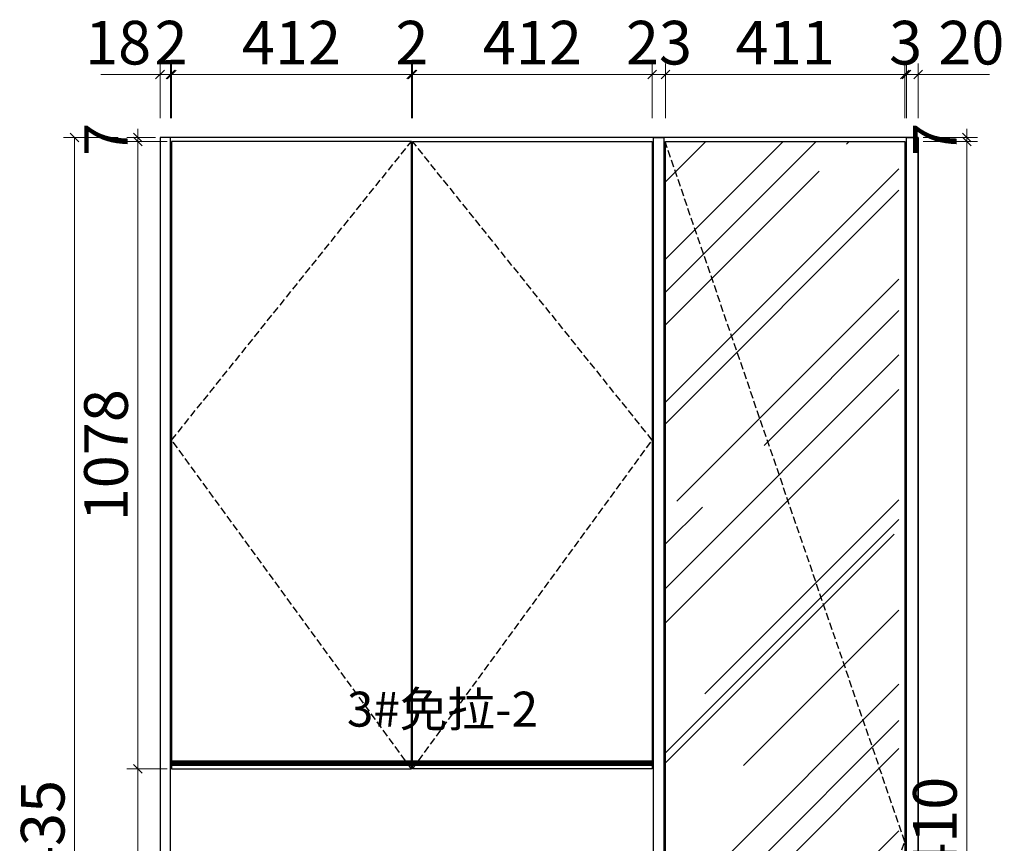
# Model space of a CAD drawing. Units: millimetres. Extents: x 29421513 to 29427696, y 156117 to 160563.
# Drawn here: x 29421668 to 29423361, y 159102 to 160517 of the extents above; entities that cross this region are included whole.
import ezdxf

# ---------------------------------------------------------------- set-up
doc = ezdxf.new("R2010")
doc.units = ezdxf.units.MM
doc.header["$MEASUREMENT"] = 0
doc.header["$PDMODE"] = 3
doc.linetypes.add('DASH', pattern=[0.35, 0.25, -0.1])
doc.layers.add('帝森木制品', color=7, linetype='Continuous')
doc.styles.add('帝森标注0.5', font='txt', dxfattribs={"width": 0.5})
doc.dimstyles.new('帝森标注', dxfattribs={"dimscale": 15, "dimtxt": 5, "dimasz": 1, "dimexe": 1.25, "dimexo": 0.5, "dimgap": 0.5, "dimtad": 1, "dimdec": 0, "dimdsep": 46, "dimtxsty": '帝森标注0.5', "dimblk": 'OBLIQUE', "dimcen": 2.5, "dimclrd": 3, "dimclre": 3, "dimclrt": 1, "dimadec": 0, "dimazin": 0, "dimtfac": 1, "dimtdec": 0, "dimtix": 1, "dimtmove": 1, "dimatfit": 2, "dimldrblk": 'CCD_Leader_Arrow', "dimfxl": 5, "dimfxlon": 1, "dimlwd": 5, "dimlwe": 5, "dimarcsym": 0})

# ---------------------------------------------------------------- blocks, each defined once
blk = doc.blocks.new('_Oblique')
at = {"color": 0, "linetype": 'ByBlock', "lineweight": -2}
blk.add_line((-0.5, -0.5), (0.5, 0.5), dxfattribs=at)
blk = doc.blocks.new('*D46')
at = {"layer": 'Defpoints', "color": 0, "ltscale": 3, "transparency": 16777216}
for p in [(29421871.4, 159230), (29421929.5, 159230), (29421927.5, 158730)]:
    blk.add_point(p, dxfattribs=at)
at = {"layer": '帝森木制品', "color": 3, "lineweight": 5, "ltscale": 3, "transparency": 16777216}
for p, q in [((29421922, 159230), (29421852.7, 159230)), ((29421871.4, 158730), (29421871.4, 159230)), ((29421920, 158730), (29421852.7, 158730))]:
    blk.add_line(p, q, dxfattribs=at)
at = {"layer": '帝森木制品', "color": 3, "lineweight": 5, "ltscale": 3, "transparency": 16777216, "xscale": 15, "yscale": 15, "zscale": 15}
for p, rotation in [((29421871.4, 159230), 90), ((29421871.4, 158730), 270)]:
    blk.add_blockref('_Oblique', p, dxfattribs=dict(at, rotation=rotation))
at = {"layer": '帝森木制品', "color": 1, "ltscale": 3, "transparency": 16777216, "insert": (29421826.4, 158980), "char_height": 75, "attachment_point": 5, "rotation": 90, "style": '帝森标注0.5'}
blk.add_mtext('500', dxfattribs=at)
blk = doc.blocks.new('CCD_Leader_Arrow')
at = {"color": 0, "linetype": 'ByBlock'}
blk.add_line((0, 0), (-1, 0), dxfattribs=at)
for points in [[(-0.86, 0.67), (-0.6, 0.85), (-0.24, 0), (0, 0)], [(-0.86, -0.67), (-0.6, -0.85), (-0.24, 0), (0, 0)]]:
    blk.add_solid(points, dxfattribs=at)
blk = doc.blocks.new('*D47')
at = {"layer": 'Defpoints', "color": 0, "ltscale": 3, "transparency": 16777216}
for p in [(29421871.4, 160308), (29421929.5, 160308), (29421929.5, 159230)]:
    blk.add_point(p, dxfattribs=at)
at = {"layer": '帝森木制品', "color": 3, "lineweight": 5, "ltscale": 3, "transparency": 16777216}
for p, q in [((29421922, 160308), (29421852.7, 160308)), ((29421871.4, 159230), (29421871.4, 160308)), ((29421922, 159230), (29421852.7, 159230))]:
    blk.add_line(p, q, dxfattribs=at)
at = {"layer": '帝森木制品', "color": 3, "lineweight": 5, "ltscale": 3, "transparency": 16777216, "xscale": 15, "yscale": 15, "zscale": 15}
for p, rotation in [((29421871.4, 160308), 90), ((29421871.4, 159230), 270)]:
    blk.add_blockref('_Oblique', p, dxfattribs=dict(at, rotation=rotation))
at = {"layer": '帝森木制品', "color": 1, "ltscale": 3, "transparency": 16777216, "insert": (29421826.4, 159769), "char_height": 75, "attachment_point": 5, "rotation": 90, "style": '帝森标注0.5'}
blk.add_mtext('1078', dxfattribs=at)
blk = doc.blocks.new('*D48')
at = {"layer": 'Defpoints', "color": 0, "ltscale": 3, "transparency": 16777216}
for p in [(29421871.4, 160315), (29421909.5, 160315), (29421929.5, 160308)]:
    blk.add_point(p, dxfattribs=at)
at = {"layer": '帝森木制品', "color": 3, "lineweight": 5, "ltscale": 3, "transparency": 16777216}
for p, q in [((29421871.4, 160315), (29421871.4, 160330)), ((29421902, 160315), (29421852.7, 160315)), ((29421922, 160308), (29421852.7, 160308)), ((29421871.4, 160308), (29421871.4, 160315)), ((29421871.4, 160308), (29421871.4, 160293))]:
    blk.add_line(p, q, dxfattribs=at)
at = {"layer": '帝森木制品', "color": 3, "lineweight": 5, "ltscale": 3, "transparency": 16777216, "xscale": 15, "yscale": 15, "zscale": 15}
for p, rotation in [((29421871.4, 160315), 270), ((29421871.4, 160308), 90)]:
    blk.add_blockref('_Oblique', p, dxfattribs=dict(at, rotation=rotation))
at = {"layer": '帝森木制品', "color": 1, "ltscale": 3, "transparency": 16777216, "insert": (29421826.4, 160311.5), "char_height": 75, "attachment_point": 5, "rotation": 90, "style": '帝森标注0.5'}
blk.add_mtext('7', dxfattribs=at)
blk = doc.blocks.new('*D14')
at = {"layer": 'Defpoints', "color": 0, "ltscale": 3, "transparency": 16777216}
for p in [(29421909.5, 160315), (29421762.6, 157880), (29421909.5, 157880)]:
    blk.add_point(p, dxfattribs=at)
at = {"layer": '帝森木制品', "color": 3, "lineweight": 5, "ltscale": 3, "transparency": 16777216}
for p, q in [((29421837.6, 160315), (29421743.8, 160315)), ((29421762.6, 160315), (29421762.6, 157880)), ((29421837.6, 157880), (29421743.8, 157880))]:
    blk.add_line(p, q, dxfattribs=at)
at = {"layer": '帝森木制品', "color": 3, "lineweight": 5, "ltscale": 3, "transparency": 16777216, "xscale": 15, "yscale": 15, "zscale": 15}
for p, rotation in [((29421762.6, 160315), 90), ((29421762.6, 157880), 270)]:
    blk.add_blockref('_Oblique', p, dxfattribs=dict(at, rotation=rotation))
at = {"layer": '帝森木制品', "color": 1, "ltscale": 3, "transparency": 16777216, "insert": (29421717.6, 159097.5), "char_height": 75, "attachment_point": 5, "rotation": 90, "style": '帝森标注0.5'}
blk.add_mtext('2435', dxfattribs=at)
blk = doc.blocks.new('*D49')
at = {"layer": 'Defpoints', "color": 0, "ltscale": 3, "transparency": 16777216}
for p in [(29423189.5, 160308), (29423296, 160308), (29423189.5, 157898)]:
    blk.add_point(p, dxfattribs=at)
at = {"layer": '帝森木制品', "color": 3, "lineweight": 5, "ltscale": 3, "transparency": 16777216}
for p, q in [((29423221, 160308), (29423314.7, 160308)), ((29423296, 157898), (29423296, 160308)), ((29423221, 157898), (29423314.7, 157898))]:
    blk.add_line(p, q, dxfattribs=at)
at = {"layer": '帝森木制品', "color": 3, "lineweight": 5, "ltscale": 3, "transparency": 16777216, "xscale": 15, "yscale": 15, "zscale": 15}
for p, rotation in [((29423296, 160308), 90), ((29423296, 157898), 270)]:
    blk.add_blockref('_Oblique', p, dxfattribs=dict(at, rotation=rotation))
at = {"layer": '帝森木制品', "color": 1, "ltscale": 3, "transparency": 16777216, "insert": (29423251, 159103), "char_height": 75, "attachment_point": 5, "rotation": 90, "style": '帝森标注0.5'}
blk.add_mtext('2410', dxfattribs=at)
blk = doc.blocks.new('*D50')
at = {"layer": 'Defpoints', "color": 0, "ltscale": 3, "transparency": 16777216}
for p in [(29423189.5, 160308), (29423212.5, 160315), (29423296, 160315)]:
    blk.add_point(p, dxfattribs=at)
at = {"layer": '帝森木制品', "color": 3, "lineweight": 5, "ltscale": 3, "transparency": 16777216}
for p, q in [((29423296, 160315), (29423296, 160330)), ((29423221, 160315), (29423314.7, 160315)), ((29423221, 160308), (29423314.7, 160308)), ((29423296, 160308), (29423296, 160315)), ((29423296, 160308), (29423296, 160293))]:
    blk.add_line(p, q, dxfattribs=at)
at = {"layer": '帝森木制品', "color": 3, "lineweight": 5, "ltscale": 3, "transparency": 16777216, "xscale": 15, "yscale": 15, "zscale": 15}
for p, rotation in [((29423296, 160315), 270), ((29423296, 160308), 90)]:
    blk.add_blockref('_Oblique', p, dxfattribs=dict(at, rotation=rotation))
at = {"layer": '帝森木制品', "color": 1, "ltscale": 3, "transparency": 16777216, "insert": (29423251, 160311.5), "char_height": 75, "attachment_point": 5, "rotation": 90, "style": '帝森标注0.5'}
blk.add_mtext('7', dxfattribs=at)
blk = doc.blocks.new('*D138')
at = {"layer": 'Defpoints', "color": 0, "ltscale": 3, "transparency": 16777216}
for p in [(29421927.5, 160423.1), (29421909.5, 160315), (29421927.5, 160315)]:
    blk.add_point(p, dxfattribs=at)
at = {"layer": '帝森木制品', "color": 3, "lineweight": 5, "ltscale": 3, "transparency": 16777216}
for p, q in [((29421909.5, 160348.1), (29421909.5, 160441.8)), ((29421927.5, 160348.1), (29421927.5, 160441.8)), ((29421807.9, 160423.1), (29421909.5, 160423.1)), ((29421909.5, 160423.1), (29421927.5, 160423.1))]:
    blk.add_line(p, q, dxfattribs=at)
at = {"layer": '帝森木制品', "color": 3, "lineweight": 5, "ltscale": 3, "transparency": 16777216, "xscale": 15, "yscale": 15, "zscale": 15, "rotation": 180}
blk.add_blockref('_Oblique', (29421909.5, 160423.1), dxfattribs=at)
at = {"layer": '帝森木制品', "color": 3, "lineweight": 5, "ltscale": 3, "transparency": 16777216, "xscale": 15, "yscale": 15, "zscale": 15}
blk.add_blockref('_Oblique', (29421927.5, 160423.1), dxfattribs=at)
at = {"layer": '帝森木制品', "color": 1, "ltscale": 3, "transparency": 16777216, "insert": (29421837.5, 160468.1), "char_height": 75, "attachment_point": 5, "style": '帝森标注0.5'}
blk.add_mtext('18', dxfattribs=at)
blk = doc.blocks.new('*D139')
at = {"layer": 'Defpoints', "color": 0, "ltscale": 3, "transparency": 16777216}
for p in [(29421927.5, 160423.1), (29421927.5, 160315), (29421929.5, 160308)]:
    blk.add_point(p, dxfattribs=at)
at = {"layer": '帝森木制品', "color": 3, "lineweight": 5, "ltscale": 3, "transparency": 16777216}
for p, q in [((29421927.5, 160348.1), (29421927.5, 160441.8)), ((29421929.5, 160348.1), (29421929.5, 160441.8)), ((29421927.5, 160423.1), (29421912.5, 160423.1)), ((29421929.5, 160423.1), (29421927.5, 160423.1)), ((29421929.5, 160423.1), (29421944.5, 160423.1))]:
    blk.add_line(p, q, dxfattribs=at)
at = {"layer": '帝森木制品', "color": 3, "lineweight": 5, "ltscale": 3, "transparency": 16777216, "xscale": 15, "yscale": 15, "zscale": 15}
blk.add_blockref('_Oblique', (29421927.5, 160423.1), dxfattribs=at)
at = {"layer": '帝森木制品', "color": 3, "lineweight": 5, "ltscale": 3, "transparency": 16777216, "xscale": 15, "yscale": 15, "zscale": 15, "rotation": 180}
blk.add_blockref('_Oblique', (29421929.5, 160423.1), dxfattribs=at)
at = {"layer": '帝森木制品', "color": 1, "ltscale": 3, "transparency": 16777216, "insert": (29421928.5, 160468.1), "char_height": 75, "attachment_point": 5, "style": '帝森标注0.5'}
blk.add_mtext('2', dxfattribs=at)
blk = doc.blocks.new('*D140')
at = {"layer": 'Defpoints', "color": 0, "ltscale": 3, "transparency": 16777216}
for p in [(29422341.5, 160423.1), (29421929.5, 160308), (29422341.5, 160308)]:
    blk.add_point(p, dxfattribs=at)
at = {"layer": '帝森木制品', "color": 3, "lineweight": 5, "ltscale": 3, "transparency": 16777216}
for p, q in [((29421929.5, 160348.1), (29421929.5, 160441.8)), ((29422341.5, 160348.1), (29422341.5, 160441.8)), ((29421929.5, 160423.1), (29422341.5, 160423.1))]:
    blk.add_line(p, q, dxfattribs=at)
at = {"layer": '帝森木制品', "color": 3, "lineweight": 5, "ltscale": 3, "transparency": 16777216, "xscale": 15, "yscale": 15, "zscale": 15, "rotation": 180}
blk.add_blockref('_Oblique', (29421929.5, 160423.1), dxfattribs=at)
at = {"layer": '帝森木制品', "color": 3, "lineweight": 5, "ltscale": 3, "transparency": 16777216, "xscale": 15, "yscale": 15, "zscale": 15}
blk.add_blockref('_Oblique', (29422341.5, 160423.1), dxfattribs=at)
at = {"layer": '帝森木制品', "color": 1, "ltscale": 3, "transparency": 16777216, "insert": (29422135.5, 160468.1), "char_height": 75, "attachment_point": 5, "style": '帝森标注0.5'}
blk.add_mtext('412', dxfattribs=at)
blk = doc.blocks.new('*D141')
at = {"layer": 'Defpoints', "color": 0, "ltscale": 3, "transparency": 16777216}
for p in [(29422341.5, 160423.1), (29422341.5, 160308), (29422343.5, 160308)]:
    blk.add_point(p, dxfattribs=at)
at = {"layer": '帝森木制品', "color": 3, "lineweight": 5, "ltscale": 3, "transparency": 16777216}
for p, q in [((29422341.5, 160348.1), (29422341.5, 160441.8)), ((29422343.5, 160348.1), (29422343.5, 160441.8)), ((29422341.5, 160423.1), (29422326.5, 160423.1)), ((29422343.5, 160423.1), (29422341.5, 160423.1)), ((29422343.5, 160423.1), (29422358.5, 160423.1))]:
    blk.add_line(p, q, dxfattribs=at)
at = {"layer": '帝森木制品', "color": 3, "lineweight": 5, "ltscale": 3, "transparency": 16777216, "xscale": 15, "yscale": 15, "zscale": 15}
blk.add_blockref('_Oblique', (29422341.5, 160423.1), dxfattribs=at)
at = {"layer": '帝森木制品', "color": 3, "lineweight": 5, "ltscale": 3, "transparency": 16777216, "xscale": 15, "yscale": 15, "zscale": 15, "rotation": 180}
blk.add_blockref('_Oblique', (29422343.5, 160423.1), dxfattribs=at)
at = {"layer": '帝森木制品', "color": 1, "ltscale": 3, "transparency": 16777216, "insert": (29422342.5, 160468.1), "char_height": 75, "attachment_point": 5, "style": '帝森标注0.5'}
blk.add_mtext('2', dxfattribs=at)
blk = doc.blocks.new('*D142')
at = {"layer": 'Defpoints', "color": 0, "ltscale": 3, "transparency": 16777216}
for p in [(29422755.5, 160423.1), (29422343.5, 160308), (29422755.5, 160308)]:
    blk.add_point(p, dxfattribs=at)
at = {"layer": '帝森木制品', "color": 3, "lineweight": 5, "ltscale": 3, "transparency": 16777216}
for p, q in [((29422343.5, 160348.1), (29422343.5, 160441.8)), ((29422755.5, 160348.1), (29422755.5, 160441.8)), ((29422343.5, 160423.1), (29422755.5, 160423.1))]:
    blk.add_line(p, q, dxfattribs=at)
at = {"layer": '帝森木制品', "color": 3, "lineweight": 5, "ltscale": 3, "transparency": 16777216, "xscale": 15, "yscale": 15, "zscale": 15, "rotation": 180}
blk.add_blockref('_Oblique', (29422343.5, 160423.1), dxfattribs=at)
at = {"layer": '帝森木制品', "color": 3, "lineweight": 5, "ltscale": 3, "transparency": 16777216, "xscale": 15, "yscale": 15, "zscale": 15}
blk.add_blockref('_Oblique', (29422755.5, 160423.1), dxfattribs=at)
at = {"layer": '帝森木制品', "color": 1, "ltscale": 3, "transparency": 16777216, "insert": (29422549.5, 160468.1), "char_height": 75, "attachment_point": 5, "style": '帝森标注0.5'}
blk.add_mtext('412', dxfattribs=at)
blk = doc.blocks.new('*D143')
at = {"layer": 'Defpoints', "color": 0, "ltscale": 3, "transparency": 16777216}
for p in [(29422778.5, 160423.1), (29422755.5, 160308), (29422778.5, 160308)]:
    blk.add_point(p, dxfattribs=at)
at = {"layer": '帝森木制品', "color": 3, "lineweight": 5, "ltscale": 3, "transparency": 16777216}
for p, q in [((29422755.5, 160348.1), (29422755.5, 160441.8)), ((29422778.5, 160348.1), (29422778.5, 160441.8)), ((29422755.5, 160423.1), (29422740.5, 160423.1)), ((29422755.5, 160423.1), (29422778.5, 160423.1)), ((29422778.5, 160423.1), (29422793.5, 160423.1))]:
    blk.add_line(p, q, dxfattribs=at)
at = {"layer": '帝森木制品', "color": 3, "lineweight": 5, "ltscale": 3, "transparency": 16777216, "xscale": 15, "yscale": 15, "zscale": 15}
blk.add_blockref('_Oblique', (29422755.5, 160423.1), dxfattribs=at)
at = {"layer": '帝森木制品', "color": 3, "lineweight": 5, "ltscale": 3, "transparency": 16777216, "xscale": 15, "yscale": 15, "zscale": 15, "rotation": 180}
blk.add_blockref('_Oblique', (29422778.5, 160423.1), dxfattribs=at)
at = {"layer": '帝森木制品', "color": 1, "ltscale": 3, "transparency": 16777216, "insert": (29422767, 160468.1), "char_height": 75, "attachment_point": 5, "style": '帝森标注0.5'}
blk.add_mtext('23', dxfattribs=at)
blk = doc.blocks.new('*D144')
at = {"layer": 'Defpoints', "color": 0, "ltscale": 3, "transparency": 16777216}
for p in [(29423189.5, 160423.1), (29422778.5, 160308), (29423189.5, 160308)]:
    blk.add_point(p, dxfattribs=at)
at = {"layer": '帝森木制品', "color": 3, "lineweight": 5, "ltscale": 3, "transparency": 16777216}
for p, q in [((29422778.5, 160348.1), (29422778.5, 160441.8)), ((29423189.5, 160348.1), (29423189.5, 160441.8)), ((29422778.5, 160423.1), (29423189.5, 160423.1))]:
    blk.add_line(p, q, dxfattribs=at)
at = {"layer": '帝森木制品', "color": 3, "lineweight": 5, "ltscale": 3, "transparency": 16777216, "xscale": 15, "yscale": 15, "zscale": 15, "rotation": 180}
blk.add_blockref('_Oblique', (29422778.5, 160423.1), dxfattribs=at)
at = {"layer": '帝森木制品', "color": 3, "lineweight": 5, "ltscale": 3, "transparency": 16777216, "xscale": 15, "yscale": 15, "zscale": 15}
blk.add_blockref('_Oblique', (29423189.5, 160423.1), dxfattribs=at)
at = {"layer": '帝森木制品', "color": 1, "ltscale": 3, "transparency": 16777216, "insert": (29422984, 160468.1), "char_height": 75, "attachment_point": 5, "style": '帝森标注0.5'}
blk.add_mtext('411', dxfattribs=at)
blk = doc.blocks.new('*D145')
at = {"layer": 'Defpoints', "color": 0, "ltscale": 3, "transparency": 16777216}
for p in [(29423192.5, 160423.1), (29423189.5, 160308), (29423192.5, 160315)]:
    blk.add_point(p, dxfattribs=at)
at = {"layer": '帝森木制品', "color": 3, "lineweight": 5, "ltscale": 3, "transparency": 16777216}
for p, q in [((29423189.5, 160348.1), (29423189.5, 160441.8)), ((29423192.5, 160348.1), (29423192.5, 160441.8)), ((29423189.5, 160423.1), (29423174.5, 160423.1)), ((29423189.5, 160423.1), (29423192.5, 160423.1)), ((29423192.5, 160423.1), (29423207.5, 160423.1))]:
    blk.add_line(p, q, dxfattribs=at)
at = {"layer": '帝森木制品', "color": 3, "lineweight": 5, "ltscale": 3, "transparency": 16777216, "xscale": 15, "yscale": 15, "zscale": 15}
blk.add_blockref('_Oblique', (29423189.5, 160423.1), dxfattribs=at)
at = {"layer": '帝森木制品', "color": 3, "lineweight": 5, "ltscale": 3, "transparency": 16777216, "xscale": 15, "yscale": 15, "zscale": 15, "rotation": 180}
blk.add_blockref('_Oblique', (29423192.5, 160423.1), dxfattribs=at)
at = {"layer": '帝森木制品', "color": 1, "ltscale": 3, "transparency": 16777216, "insert": (29423191, 160468.1), "char_height": 75, "attachment_point": 5, "style": '帝森标注0.5'}
blk.add_mtext('3', dxfattribs=at)
blk = doc.blocks.new('*D146')
at = {"layer": 'Defpoints', "color": 0, "ltscale": 3, "transparency": 16777216}
for p in [(29423212.5, 160423.1), (29423192.5, 160315), (29423212.5, 160315)]:
    blk.add_point(p, dxfattribs=at)
at = {"layer": '帝森木制品', "color": 3, "lineweight": 5, "ltscale": 3, "transparency": 16777216}
for p, q in [((29423192.5, 160348.1), (29423192.5, 160441.8)), ((29423212.5, 160348.1), (29423212.5, 160441.8)), ((29423192.5, 160423.1), (29423212.5, 160423.1)), ((29423335.3, 160423.1), (29423212.5, 160423.1))]:
    blk.add_line(p, q, dxfattribs=at)
at = {"layer": '帝森木制品', "color": 3, "lineweight": 5, "ltscale": 3, "transparency": 16777216, "xscale": 15, "yscale": 15, "zscale": 15, "rotation": 180}
blk.add_blockref('_Oblique', (29423192.5, 160423.1), dxfattribs=at)
at = {"layer": '帝森木制品', "color": 3, "lineweight": 5, "ltscale": 3, "transparency": 16777216, "xscale": 15, "yscale": 15, "zscale": 15}
blk.add_blockref('_Oblique', (29423212.5, 160423.1), dxfattribs=at)
at = {"layer": '帝森木制品', "color": 1, "ltscale": 3, "transparency": 16777216, "insert": (29423303.8, 160468.1), "char_height": 75, "attachment_point": 5, "style": '帝森标注0.5'}
blk.add_mtext('20', dxfattribs=at)

msp = doc.modelspace()

# ---------------------------------------------------------------- hatches: boundary and pattern name
at = {"layer": '帝森木制品', "ltscale": 3}
h = msp.add_hatch(dxfattribs=at)
h.set_pattern_fill('AR-RROOF', color=4, scale=200, angle=45)
h.set_pattern_definition([(45, (243097.14, -155476.58), (169.7056275, 452.54834), [3000, -400, 1000, -200]), (45, (243214.52, -155217.78), (-329.51176, 46.6690476), [600, -66, 1200, -150]), (45, (243047.64, -155285.66), (640.63874376, 830.1433611), [1600, -280, 800, -200])])
h.paths.add_polyline_path([(29423179.5, 157900), (29422778.5, 157900), (29422778.5, 160308), (29423179.5, 160308)])

# ---------------------------------------------------------------- linework, layer by layer
for points in [[(29421909.5, 157880), (29423212.5, 157880), (29423212.5, 160315), (29421909.5, 160315)], [(29421909.5, 157880), (29421927.5, 157880), (29421927.5, 160315), (29421909.5, 160315)], [(29421929.5, 159230), (29422341.5, 159230), (29422341.5, 160308), (29421929.5, 160308)], [(29422755.5, 159230), (29422343.5, 159230), (29422343.5, 160308), (29422755.5, 160308)], [(29422757.5, 160315), (29422775.5, 160315), (29422775.5, 157880), (29422757.5, 157880)], [(29423212.5, 157880), (29423192.5, 157880), (29423192.5, 160315), (29423212.5, 160315)]]:
    msp.add_lwpolyline(points, close=True, dxfattribs=at)
at = {"layer": '帝森木制品', "color": 8, "linetype": 'DASH', "ltscale": 50}
for points in [[(29422341.5, 159230), (29421929.5, 159795), (29422341.5, 160308)], [(29422343.5, 159230), (29422755.5, 159795), (29422343.5, 160308)], [(29422778.5, 157898), (29423189.5, 159105), (29422777.5, 160308)]]:
    msp.add_lwpolyline(points, dxfattribs=at)
at = {"layer": '帝森木制品', "color": 4, "ltscale": 3}
msp.add_lwpolyline([(29423189.5, 157898), (29422778.5, 157898), (29422778.5, 160308), (29423189.5, 160308)], close=True, dxfattribs=at)
at = {"layer": '帝森木制品', "color": 6, "linetype": 'DASH', "ltscale": 100, "const_width": 10}
msp.add_lwpolyline([(29421929.5, 159240), (29422755.5, 159240)], dxfattribs=at)

# ---------------------------------------------------------------- texts
at = {"layer": '帝森木制品', "color": 7, "ltscale": 3, "insert": (29422230.8, 159362.7), "char_height": 60, "attachment_point": 1, "style": '帝森标注0.5'}
msp.add_mtext_dynamic_manual_height_columns('{\\C2;3#免拉-2}', width=805, gutter_width=20, heights=[0], dxfattribs=at)

# ---------------------------------------------------------------- dimensions: what is measured, and where the dimension line sits
at = {"layer": '帝森木制品', "ltscale": 3}
for base, p1, p2, picture, middle in [((29421927.5, 160423.1), (29421909.5, 160315), (29421927.5, 160315), '*D138', (29421837.5, 160468.1)), ((29423212.5, 160423.1), (29423192.5, 160315), (29423212.5, 160315), '*D146', (29423303.8, 160445.4))]:
    dim = msp.add_linear_dim(base=base, p1=p1, p2=p2, dimstyle='帝森标注', dxfattribs=at)
    dim.commit()
    dim.dimension.update_dxf_attribs({"geometry": picture, "text_midpoint": middle, "dimtype": 128})
for base, p1, p2, picture, middle in [((29421927.5, 160423.1), (29421929.5, 160308), (29421927.5, 160315), '*D139', (29421928.5, 160468.1)), ((29422341.5, 160423.1), (29421929.5, 160308), (29422341.5, 160308), '*D140', (29422135.5, 160468.1)), ((29422341.5, 160423.1), (29422343.5, 160308), (29422341.5, 160308), '*D141', (29422342.5, 160468.1)), ((29422755.5, 160423.1), (29422343.5, 160308), (29422755.5, 160308), '*D142', (29422549.5, 160468.1)), ((29422778.5, 160423.1), (29422755.5, 160308), (29422778.5, 160308), '*D143', (29422767, 160468.1)), ((29423189.5, 160423.1), (29422778.5, 160308), (29423189.5, 160308), '*D144', (29422984, 160468.1)), ((29423192.5, 160423.1), (29423189.5, 160308), (29423192.5, 160315), '*D145', (29423191, 160468.1))]:
    dim = msp.add_linear_dim(base=base, p1=p1, p2=p2, dimstyle='帝森标注', dxfattribs=at)
    dim.commit()
    dim.dimension.update_dxf_attribs({"geometry": picture, "text_midpoint": middle})
for base, p1, p2, picture, middle in [((29421871.4, 160315), (29421929.5, 160308), (29421909.5, 160315), '*D48', (29421826.4, 160311.5)), ((29423296, 160315), (29423189.5, 160308), (29423212.5, 160315), '*D50', (29423251, 160311.5)), ((29421762.6, 157880), (29421909.5, 160315), (29421909.5, 157880), '*D14', (29421717.6, 159097.5)), ((29421871.4, 160308), (29421929.5, 159230), (29421929.5, 160308), '*D47', (29421826.4, 159769)), ((29423296, 160308), (29423189.5, 157898), (29423189.5, 160308), '*D49', (29423251, 159103)), ((29421871.4, 159230), (29421927.5, 158730), (29421929.5, 159230), '*D46', (29421826.4, 158980))]:
    dim = msp.add_linear_dim(base=base, p1=p1, p2=p2, angle=90, dimstyle='帝森标注', override={"dimscale": 15}, dxfattribs=at)
    dim.commit()
    dim.dimension.update_dxf_attribs({"geometry": picture, "text_midpoint": middle})

doc.saveas('drawing.dxf')
